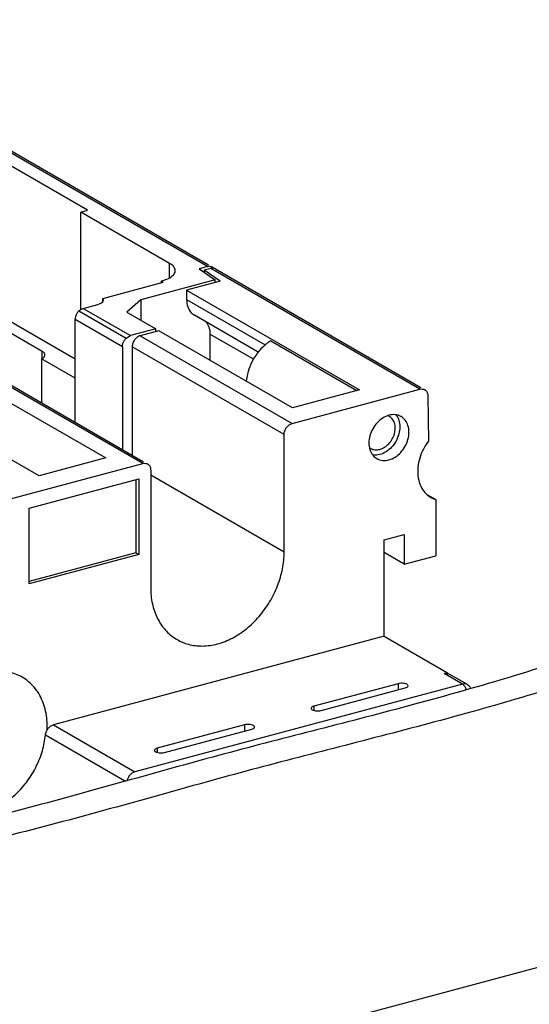
# Model space of a CAD drawing. Extents: x -423 to 950, y -225 to 672.
# Drawn here: x 239 to 270, y 572 to 633 of the extents above; entities that cross this region are included whole.
import ezdxf

# ---------------------------------------------------------------- set-up
doc = ezdxf.new("R2010")
doc.units = 0
doc.header["$LTSCALE"] = 2.574606
doc.header["$MEASUREMENT"] = 0
doc.layers.get('0').update_dxf_attribs({"linetype": 'CONTINUOUS'})

msp = doc.modelspace()

# ---------------------------------------------------------------- linework, layer by layer
for p, q in [((250.22132, 617.70983), (223.7596, 632.99356)), ((224.0597, 632.96154), (250.28252, 617.81579)), ((242.78384, 621.1914), (231.95922, 627.44347)), ((242.37008, 621.0805), (242.78384, 621.1914)), ((242.37008, 615.03049), (242.37008, 621.0805)), ((247.8783, 617.89906), (242.37008, 621.0805)), ((242.02627, 611.97684), (232.03458, 617.74783)), ((247.8783, 617.01492), (247.8783, 617.89906)), ((250.22132, 617.70983), (249.71397, 617.57384)), ((250.41872, 617.59584), (250.02428, 617.49011)), ((263.36992, 610.11549), (250.41872, 617.59584)), ((249.71397, 617.57384), (250.69543, 616.88469)), ((250.02428, 617.49011), (250.02428, 617.35595)), ((251.00542, 616.80117), (250.02428, 617.49011)), ((250.7188, 617.5638), (263.43111, 610.22144)), ((239.98627, 612.45578), (232.38415, 616.8466)), ((243.73528, 615.73169), (247.47529, 616.73413)), ((250.69543, 616.88469), (246.0985, 615.65256)), ((247.35144, 616.80566), (247.35144, 616.70093)), ((247.47529, 616.73413), (247.35144, 616.80566)), ((251.00542, 616.80117), (248.92816, 616.24435)), ((250.69543, 616.71807), (250.69543, 616.88469)), ((248.92816, 616.24435), (248.92816, 615.66154)), ((248.92816, 616.24435), (259.62569, 610.06568)), ((242.52213, 615.12088), (243.43293, 615.365)), ((243.73595, 615.52036), (243.73592, 615.73181)), ((246.0985, 615.65256), (245.23727, 614.88193)), ((246.0985, 615.65257), (246.0985, 614.3845)), ((248.92816, 615.66154), (253.79142, 612.85262)), ((242.52211, 615.12086), (242.25422, 614.96162)), ((242.25422, 614.96162), (245.18009, 613.2717)), ((242.52213, 615.12087), (245.448, 613.43095)), ((245.23727, 614.88193), (247.01995, 613.85229)), ((253.36774, 612.41341), (249.4176, 614.69493)), ((242.02627, 608.07193), (242.02627, 614.43636)), ((244.95214, 612.74644), (242.02627, 614.43636)), ((245.18009, 613.2717), (245.44796, 613.43093)), ((247.01995, 613.85229), (245.448, 613.43096)), ((247.21688, 613.73841), (246.05985, 613.42826)), ((246.05986, 613.42826), (255.4644, 607.99639)), ((247.01995, 613.68562), (247.01995, 613.85229)), ((255.49347, 608.95802), (247.21688, 613.73841)), ((250.37443, 613.52805), (250.37443, 611.91467)), ((253.06706, 611.97284), (250.37446, 613.52803)), ((244.95214, 612.74644), (244.95214, 606.38201)), ((245.56399, 612.74375), (245.56399, 606.02862)), ((254.96853, 607.31187), (245.56399, 612.74374)), ((254.13636, 613.11003), (259.47648, 610.02568)), ((239.9861, 611.99051), (239.98627, 612.45578)), ((239.94489, 611.99053), (239.94489, 609.27409)), ((242.02627, 610.78836), (239.94489, 611.99053)), ((239.791, 604.74889), (229.09346, 610.92757)), ((246.2082, 605.51524), (236.80366, 610.94711)), ((237.10375, 610.91507), (246.2694, 605.62119)), ((235.64664, 610.63696), (243.92322, 605.85658)), ((255.46438, 607.99638), (263.3699, 610.11549)), ((259.62569, 610.06568), (255.49347, 608.95802)), ((263.86571, 609.70642), (263.90989, 606.90378)), ((254.96853, 600.04881), (254.96853, 607.31189)), ((237.40656, 603.1559), (246.2083, 605.51525)), ((243.92322, 605.85657), (239.791, 604.7489)), ((246.70407, 605.09657), (246.70407, 597.83349)), ((246.70407, 604.82221), (254.96853, 600.04883)), ((239.18341, 602.75791), (245.96027, 604.57448)), ((245.79135, 604.5292), (245.79135, 599.98344)), ((245.96027, 604.57448), (245.96027, 599.88587)), ((263.79443, 603.60197), (264.3487, 603.28184)), ((264.3487, 603.28185), (264.3487, 599.80552)), ((239.18341, 598.0693), (239.18341, 602.75791)), ((261.16688, 594.81682), (261.16689, 600.79129)), ((261.16689, 600.79129), (262.40656, 601.12359)), ((262.40656, 601.12359), (262.40656, 599.28492)), ((245.79135, 599.98344), (239.18341, 598.21215)), ((245.79135, 599.98344), (245.96027, 599.88587)), ((262.40656, 599.28492), (261.16689, 600.00093)), ((245.96027, 599.88587), (239.18341, 598.0693)), ((262.40656, 599.28492), (264.3487, 599.80552)), ((261.16472, 594.81682), (240.68175, 589.32627)), ((261.16472, 594.81682), (265.07768, 592.55678)), ((264.88286, 592.50456), (265.07768, 592.55678)), ((266.00889, 591.85419), (264.88286, 592.50456)), ((265.07768, 592.55678), (265.07768, 592.51242)), ((266.30898, 591.82215), (265.18295, 592.47252)), ((266.00889, 591.85419), (245.72074, 586.41586)), ((262.01621, 591.87897), (256.8096, 590.48332)), ((257.26001, 590.22317), (262.46662, 591.61882)), ((262.01621, 591.87897), (262.01621, 591.49809)), ((256.8096, 590.48332), (256.8096, 590.22333)), ((240.68175, 589.32627), (245.72074, 586.41586)), ((252.51208, 589.33135), (247.11539, 587.88474)), ((247.5658, 587.62459), (252.96249, 589.0712)), ((252.51208, 589.33135), (252.51208, 588.95046)), ((240.18913, 588.70566), (245.14627, 585.84252)), ((247.11539, 587.88474), (247.11539, 587.62475)), ((189.32246, 552.51878), (316.59519, 586.63479))]:
    msp.add_line(p, q)
for points, start_tangent, end_tangent in [([(248.22503, 617.45569), (248.14592, 617.67565), (247.8783, 617.89906)], (-0.01802596, 0.99983752), (-0.8659396, 0.50014859)), ([(250.2213, 617.70983), (250.28772, 617.72263)], (0.96588982, 0.25895339), (0.99315789, 0.11677931)), ([(250.28772, 617.72263), (250.41049, 617.71882), (250.46878, 617.70235)], (0.99315789, 0.1167793), (0.93615397, -0.35159032)), ([(250.48513, 617.60863), (250.41872, 617.59584)], (-0.99316376, -0.1167294), (-0.96590074, -0.25891264)), ([(250.46878, 617.70235), (250.52169, 617.67742)], (0.93615397, -0.35159031), (0.86676275, -0.4987207)), ([(250.61052, 617.6043), (250.6079, 617.60482), (250.48513, 617.60863)], (-0.98033664, 0.19733237), (-0.99316376, -0.11672939)), ([(250.52169, 617.67742), (250.56886, 617.64484)], (0.86676276, -0.49872068), (0.77247705, -0.63504268)), ([(250.56886, 617.64484), (250.6106, 617.6042)], (0.77247706, -0.63504267), (0.65748833, -0.75346473)), ([(250.71906, 617.56342), (250.61052, 617.6043)], (-0.86676148, 0.4987229), (-0.98033665, 0.19733237)), ([(247.35144, 616.80566), (247.80837, 616.97504), (248.10828, 617.19067), (248.22445, 617.4318), (248.22503, 617.45569)], (0.96590598, 0.25889309), (-0.01802596, 0.99983752)), ([(243.43293, 615.365), (243.62356, 615.43683), (243.73668, 615.51973)], (0.96590596, 0.25889316), (0.65151904, 0.75863228)), ([(243.78248, 615.62518), (243.78243, 615.62953), (243.73528, 615.73169)], (0.00894944, 0.99995995), (-0.67500553, 0.73781267)), ([(243.73668, 615.51973), (243.74347, 615.52801), (243.78248, 615.62518)], (0.65151904, 0.75863228), (0.00894942, 0.99995995)), ([(248.92816, 615.66154), (249.00291, 615.20999), (249.21822, 614.85285), (249.41521, 614.69674)], (0.00000003, -1), (0.86300572, -0.50519414)), ([(242.25422, 614.96162), (242.13246, 614.80593), (242.05356, 614.62414), (242.02627, 614.43636)], (-0.71338629, -0.700771), (0, -1)), ([(250.12751, 614.28785), (250.29968, 613.97958), (250.37443, 613.52805)], (0.63454345, -0.77288719), (0.00000003, -1)), ([(246.05985, 613.42826), (245.86863, 613.33433), (245.70923, 613.17271), (245.60235, 612.96674), (245.56399, 612.74375)], (-0.96590133, -0.25891044), (0.0000006, -1)), ([(244.95214, 612.74644), (244.97943, 612.93422), (245.05833, 613.11601), (245.18009, 613.2717)], (0, 1), (0.7133863, 0.700771)), ([(253.80212, 612.86245), (253.64677, 612.7211), (253.22735, 612.22728), (252.90291, 611.65774), (252.69256, 611.04606)], (-0.76128125, -0.64842183), (-0.23273313, -0.97254064)), ([(253.96523, 612.99221), (253.80212, 612.86245)], (-0.80330722, -0.59556486), (-0.76128125, -0.64842182)), ([(254.13636, 613.11002), (253.96523, 612.99221)], (-0.84341199, -0.53726736), (-0.80330722, -0.59556487)), ([(239.94489, 611.99053), (240.09926, 612.0994), (240.1592, 612.22049), (240.15958, 612.23408)], (0.89488987, 0.44628705), (-0.02036549, 0.9997926)), ([(240.15958, 612.23408), (240.12092, 612.34292), (239.98627, 612.45578)], (-0.02036549, 0.9997926), (-0.86594063, 0.5001468)), ([(252.69256, 611.04606), (252.62061, 610.61708)], (-0.23273312, -0.97254064), (-0.09511765, -0.99546604)), ([(263.3699, 610.11549), (263.5591, 610.12447), (263.67027, 610.08308)], (0.96590074, 0.25891264), (0.86676191, -0.49872216)), ([(263.67027, 610.08308), (263.71747, 610.05048), (263.8249, 609.90516), (263.86571, 609.70642)], (0.86676191, -0.49872216), (0.01575874, -0.99987582)), ([(261.45614, 608.49933), (261.07184, 608.32837), (260.72695, 608.04006), (260.45358, 607.66266), (260.27753, 607.23184), (260.21647, 606.78803)], (-0.96590042, -0.25891385), (0, -1)), ([(261.46622, 608.44251), (261.45026, 608.45145), (261.39227, 608.47924)], (-0.86551899, 0.50087612), (-0.92179751, 0.3876717)), ([(262.20608, 608.41936), (262.18526, 608.43102), (261.84039, 608.53441), (261.45614, 608.49933)], (-0.86551898, 0.50087612), (-0.96590042, -0.25891385)), ([(261.84168, 607.70135), (261.79485, 608.01654), (261.65986, 608.27448), (261.46622, 608.44251)], (0, 1), (-0.86551898, 0.50087612)), ([(261.89437, 608.52572), (262.06987, 608.18996), (262.13094, 607.77888)], (0.62153827, -0.7833838), (0, -1)), ([(254.96853, 607.31189), (255.00689, 607.53488), (255.11377, 607.74084), (255.27317, 607.90246), (255.46438, 607.99638)], (-0.0000006, 1), (0.96590133, 0.25891044)), ([(262.69581, 607.45263), (262.63473, 607.86375), (262.45866, 608.2002), (262.20608, 608.41936)], (0, 1), (-0.86551898, 0.50087612)), ([(262.13094, 607.77888), (262.06986, 607.33502), (261.89379, 606.90417), (261.62039, 606.52678), (261.27552, 606.23851), (260.89127, 606.06758)], (0, -1), (-0.96590042, -0.25891385)), ([(260.89127, 606.38935), (261.1859, 606.52041), (261.45031, 606.74145), (261.6599, 607.0308), (261.79487, 607.36109), (261.84168, 607.70135)], (0.96590042, 0.25891385), (0, 1)), ([(261.45614, 605.74132), (261.84044, 605.91228), (262.18532, 606.20059), (262.4587, 606.57799), (262.63474, 607.00881), (262.69581, 607.45263)], (0.96590042, 0.25891385), (0, 1)), ([(260.21647, 606.78803), (260.27754, 606.37691)], (0, -1), (0.3033748, -0.95287131)), ([(263.90989, 606.90378), (263.58593, 606.39949), (263.36067, 605.84774), (263.24714, 605.28039), (263.25186, 604.73019)], (-0.61549965, -0.78813716), (0.1202741, -0.99274072)), ([(260.25556, 606.49044), (260.31631, 606.45066)], (0.80560788, -0.59244911), (0.86551898, -0.50087613)), ([(260.27754, 606.37691), (260.45362, 606.04046), (260.70619, 605.82129)], (0.3033748, -0.95287131), (0.86551898, -0.50087612)), ([(260.31631, 606.45066), (260.33227, 606.44172), (260.59667, 606.36246), (260.89127, 606.38935)], (0.86551898, -0.50087612), (0.96590042, 0.25891385)), ([(260.89127, 606.06758), (260.50697, 606.03251), (260.45279, 606.03926)], (-0.96590042, -0.25891385), (-0.98835007, 0.15219771)), ([(246.2083, 605.51525), (246.39943, 605.52383), (246.50853, 605.48281)], (0.96589924, 0.25891825), (0.86670596, -0.49881938)), ([(246.50853, 605.48281), (246.55883, 605.44766), (246.66571, 605.299), (246.70407, 605.09657)], (0.86670596, -0.49881938), (-0.00000035, -1)), ([(260.70619, 605.82129), (260.72701, 605.80964), (261.07188, 605.70625), (261.45614, 605.74132)], (0.86551898, -0.50087612), (0.96590042, 0.25891385)), ([(263.25186, 604.73019), (263.37454, 604.22876), (263.60817, 603.80488), (263.93927, 603.48306), (264.04924, 603.41271)], (0.12027409, -0.99274072), (0.86590235, -0.50021307)), ([(314.08187, 602.65182), (312.59479, 603.34383), (310.47828, 603.89365), (308.14567, 604.10168), (305.62318, 604.00524), (302.93705, 603.64169), (300.11348, 603.04836), (294.15895, 601.32173), (287.96939, 599.12407), (281.75459, 596.75409), (275.72433, 594.51051), (269.14396, 592.34829), (262.96365, 590.58318), (257.05004, 589.03722), (251.26978, 587.53246), (245.48953, 585.93837), (239.57592, 584.31399), (233.3956, 582.76579), (226.81524, 581.40021)], (-0.86610955, 0.49985422), (-0.98392328, -0.17859165)), ([(313.60178, 602.59254), (312.16733, 602.91809), (309.83472, 603.12612), (307.31223, 603.02968), (304.62609, 602.66613), (301.80253, 602.07281), (295.848, 600.34618), (289.65844, 598.14851), (283.44363, 595.77853), (277.41337, 593.53495), (270.83301, 591.37273), (264.65269, 589.60762), (258.73908, 588.06166), (252.95883, 586.55691), (247.17857, 584.96281), (241.26496, 583.33843), (235.08465, 581.79023), (228.50428, 580.42465)], (-0.95976261, 0.28081264), (-0.98392328, -0.17859165)), ([(264.04924, 603.41271), (264.3487, 603.28185)], (0.86590235, -0.50021307), (0.95533385, -0.29552872)), ([(250.8363, 594.34449), (251.76025, 594.70855), (252.63332, 595.28362), (253.41413, 596.03962), (254.06586, 596.93931), (254.55732, 597.93961), (254.86391, 598.99299), (254.96853, 600.04881)], (0.96590042, 0.25891385), (0, 1)), ([(246.70407, 597.83349), (246.80869, 596.83375), (247.11528, 595.94474), (247.60674, 595.20791), (248.25848, 594.65762), (248.33508, 594.61179)], (0, -1), (0.86606951, -0.49992361)), ([(248.33508, 594.61179), (249.03929, 594.32022), (249.91235, 594.21321), (250.8363, 594.34449)], (0.86606951, -0.49992361), (0.96590042, 0.25891385)), ([(238.74902, 592.28161), (238.33835, 592.47586), (237.39229, 592.65901), (236.37349, 592.53555)], (-0.8658996, 0.50021784), (-0.96590042, -0.25891385)), ([(240.29911, 589.22099), (240.16462, 590.31816), (239.77203, 591.26529), (239.14936, 592.00055), (238.74902, 592.28161)], (0, 1), (-0.8658996, 0.50021784)), ([(264.88286, 592.50456), (264.98375, 592.52006), (265.07768, 592.51242)], (0.96590042, 0.25891385), (0.97919933, -0.20290065)), ([(265.07768, 592.51242), (265.18363, 592.47198)], (0.97919933, -0.20290064), (0.86587294, -0.50026398)), ([(262.64058, 591.74862), (262.61382, 591.80634), (262.5136, 591.86423), (262.35946, 591.89928), (262.18195, 591.90454), (262.01621, 591.87897)], (-0.07223655, 0.99738753), (-0.96590042, -0.25891385)), ([(262.46662, 591.61882), (262.58775, 591.67015), (262.64029, 591.73708), (262.64058, 591.74862)], (0.96590042, 0.25891385), (-0.07223655, 0.99738753)), ([(266.30894, 591.82208), (266.18551, 591.86535), (266.00889, 591.85419)], (-0.86737363, 0.49765751), (-0.96590042, -0.25891384)), ([(266.04569, 591.8291), (266.00889, 591.85419)], (-0.78483785, 0.61970117), (-0.8659396, 0.50014859)), ([(266.25269, 591.48354), (266.20795, 591.60458), (266.11662, 591.75697), (266.04569, 591.8291)], (-0.28158369, 0.95953667), (-0.78483784, 0.61970118)), ([(256.8096, 590.48332), (256.68847, 590.43199), (256.63594, 590.36506), (256.63564, 590.35352)], (-0.96590042, -0.25891385), (0.07223655, -0.99738753)), ([(256.63564, 590.35352), (256.6624, 590.2958), (256.76263, 590.23791), (256.91676, 590.20286), (257.09428, 590.1976), (257.26001, 590.22317)], (0.07223655, -0.99738753), (0.96590042, 0.25891385)), ([(240.18913, 588.70566), (240.24172, 588.91102), (240.3521, 589.09838), (240.50557, 589.24306), (240.68175, 589.32627)], (0.10012086, 0.99497528), (0.96590042, 0.25891385)), ([(240.29441, 589.00607), (240.29911, 589.22099)], (0.04350132, 0.99905337), (0, 1)), ([(253.13645, 589.201), (253.10969, 589.25872), (253.00946, 589.31661), (252.85533, 589.35165), (252.67781, 589.35691), (252.51208, 589.33135)], (-0.07223655, 0.99738753), (-0.96590042, -0.25891385)), ([(252.96249, 589.0712), (253.08362, 589.12253), (253.13616, 589.18945), (253.13645, 589.201)], (0.96590042, 0.25891385), (-0.07223655, 0.99738753)), ([(237.36619, 584.30833), (237.6401, 584.47574), (238.41494, 585.09829), (239.08731, 585.87448), (239.62366, 586.76541), (239.99727, 587.7265), (240.18913, 588.70566)], (0.870168, 0.49275517), (0.10012086, 0.99497528)), ([(247.11539, 587.88474), (246.99426, 587.83341), (246.94172, 587.76648), (246.94143, 587.75494)], (-0.96590042, -0.25891385), (0.07223655, -0.99738753)), ([(246.94143, 587.75494), (246.96819, 587.69722), (247.06841, 587.63933), (247.22255, 587.60428), (247.40006, 587.59902), (247.5658, 587.62459)], (0.07223655, -0.99738753), (0.96590042, 0.25891385))]:
    msp.add_spline(points, degree=3, dxfattribs=dict(start_tangent=start_tangent, end_tangent=end_tangent))
for points, knots in [([(266.30913, 591.82202), (266.34658, 591.80035), (266.43526, 591.7344), (266.50338, 591.6421), (266.53376, 591.57954), (266.53502, 591.5769)], [0, 0, 0, 0, 0.129799294, 0.328327652, 0.337038382, 0.337038382, 0.337038382, 0.337038382]), ([(245.72074, 586.41586), (245.65785, 586.399), (245.53347, 586.33785), (245.38172, 586.19195), (245.28489, 586.02755), (245.24906, 585.91356), (245.23956, 585.86856)], [0, 0, 0, 0, 0.195314791, 0.406305483, 0.623528678, 0.76106813, 0.76106813, 0.76106813, 0.76106813])]:
    msp.add_open_spline(points, degree=3, knots=knots)

doc.saveas('drawing.dxf')
